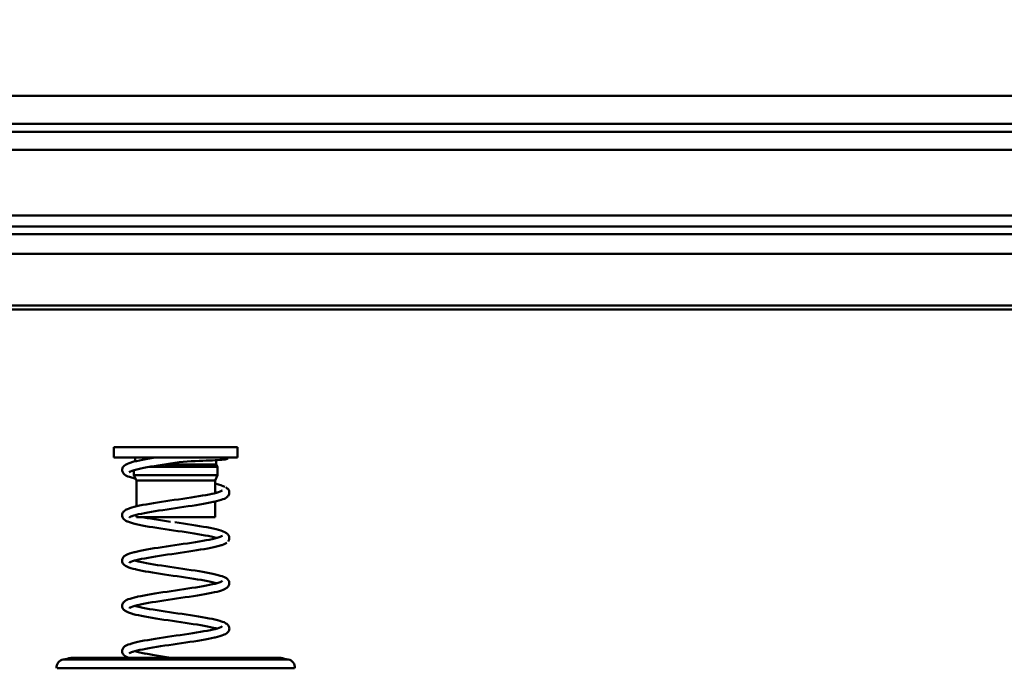
# Model space of a CAD drawing. Units: millimetres. Extents: x 59 to 11996, y 24 to 8424.
# Drawn here: x 5468 to 5548, y 2332 to 2385 of the extents above; entities that cross this region are included whole.
import ezdxf

# ---------------------------------------------------------------- set-up
doc = ezdxf.new("R2010")
doc.units = ezdxf.units.MM
doc.header["$MEASUREMENT"] = 0
doc.layers.add('(1) Shape lines', color=7, linetype='Continuous', lineweight=35)
doc.layers.add('(6) Dimensions', color=7, linetype='Continuous', lineweight=35)
doc.styles.add('Arial', font='ARIAL.TTF')
doc.dimstyles.new('Vertex Style', dxfattribs={"dimscale": 20, "dimtxt": 0.18, "dimasz": 3.6, "dimexe": 1.8, "dimexo": 0.0625, "dimgap": 1.7, "dimtad": 1, "dimdec": 1, "dimdsep": 46, "dimtxsty": 'Arial', "dimblk1": 'CLOSED', "dimblk2": 'CLOSED', "dimsah": 1, "dimcen": 0.09, "dimdle": 1.8, "dimclrd": 9, "dimclre": 9, "dimadec": 1, "dimazin": 2, "dimtfac": 0.65, "dimtdec": 4, "dimtmove": 0, "dimatfit": 3, "dimfxl": 0, "dimtolj": 1, "dimtzin": 0, "dimlwd": 25, "dimlwe": 25, "dimarcsym": 0})

# ---------------------------------------------------------------- blocks, each defined once
blk = doc.blocks.new('_Closed')
at = {"color": 0, "linetype": 'ByBlock', "lineweight": -2}
for p, q in [((-1, 0.166667), (0, 0)), ((-1, 0.166667), (-1, -0.166667)), ((0, 0), (-1, -0.166667)), ((0, 0), (-1, 0))]:
    blk.add_line(p, q, dxfattribs=at)
blk = doc.blocks.new('*D2260')
at = {"layer": '(6) Dimensions', "color": 9, "lineweight": 25}
for p, q in [((5689.734, 2361.19), (5783.261, 2361.19)), ((5747.261, 2289.19), (5747.261, 1552.717)), ((1744.186, 1480.717), (5783.261, 1480.717))]:
    blk.add_line(p, q, dxfattribs=at)
at = {"layer": 'Defpoints', "color": 0}
for p in [(5629.734, 2361.19), (1684.186, 1480.717), (5747.261, 1480.717)]:
    blk.add_point(p, dxfattribs=at)
at = {"layer": '(6) Dimensions', "color": 9, "lineweight": 25, "xscale": 72, "yscale": 72, "zscale": 72}
for p, rotation in [((5747.261, 2361.19), 90), ((5747.261, 1480.717), 270)]:
    blk.add_blockref('_Closed', p, dxfattribs=dict(at, rotation=rotation))
at = {"layer": '(6) Dimensions', "color": 0, "lineweight": 35, "insert": (5680.901, 1755.419), "char_height": 70, "attachment_point": 5, "rotation": 90, "style": 'Arial'}
blk.add_mtext('\\A1;3272', dxfattribs=at)
blk = doc.blocks.new('*D2261')
at = {"layer": '(6) Dimensions', "color": 9, "lineweight": 25}
for p, q in [((5747.261, 2603.67), (5747.261, 2675.67)), ((5018.152, 2531.67), (5783.261, 2531.67)), ((5747.261, 2361.19), (5747.261, 2531.67)), ((5689.734, 2361.19), (5783.261, 2361.19)), ((5747.261, 2289.19), (5747.261, 2217.19))]:
    blk.add_line(p, q, dxfattribs=at)
at = {"layer": 'Defpoints', "color": 0}
for p in [(4958.152, 2531.67), (5747.261, 2531.67), (5629.734, 2361.19)]:
    blk.add_point(p, dxfattribs=at)
at = {"layer": '(6) Dimensions', "color": 9, "lineweight": 25, "xscale": 72, "yscale": 72, "zscale": 72}
for p, rotation in [((5747.261, 2531.67), 270), ((5747.261, 2361.19), 90)]:
    blk.add_blockref('_Closed', p, dxfattribs=dict(at, rotation=rotation))
at = {"layer": '(6) Dimensions', "color": 0, "lineweight": 35, "insert": (5680.901, 2446.43), "char_height": 70, "attachment_point": 5, "rotation": 90, "style": 'Arial'}
blk.add_mtext('\\A1;508', dxfattribs=at)
blk = doc.blocks.new('*D2269')
at = {"layer": '(6) Dimensions', "color": 9, "lineweight": 25}
for p, q in [((5629.734, 2301.19), (5629.734, 2115.99)), ((5480.307, 2226.306), (5480.307, 2115.99)), ((5408.307, 2151.99), (5336.307, 2151.99)), ((5480.307, 2151.99), (5629.734, 2151.99)), ((5701.734, 2151.99), (5773.734, 2151.99))]:
    blk.add_line(p, q, dxfattribs=at)
at = {"layer": 'Defpoints', "color": 0}
for p in [(5629.734, 2361.19), (5480.307, 2286.306), (5629.734, 2151.99)]:
    blk.add_point(p, dxfattribs=at)
at = {"layer": '(6) Dimensions', "color": 9, "lineweight": 25, "xscale": 72, "yscale": 72, "zscale": 72}
blk.add_blockref('_Closed', (5480.307, 2151.99), dxfattribs=at)
at = {"layer": '(6) Dimensions', "color": 9, "lineweight": 25, "xscale": 72, "yscale": 72, "zscale": 72, "rotation": 180}
blk.add_blockref('_Closed', (5629.734, 2151.99), dxfattribs=at)
at = {"layer": '(6) Dimensions', "color": 0, "lineweight": 35, "insert": (5555.021, 2218.21), "char_height": 70, "attachment_point": 5, "style": 'Arial'}
blk.add_mtext('\\A1;445', dxfattribs=at)
blk = doc.blocks.new('Crane_WorkSt_1_015fad19-6990-48cb-914c-89e8aa77cf94')
at = {"layer": '(1) Shape lines', "color": 7, "linetype": 'Continuous', "lineweight": 50, "ltscale": 60}
for p, q in [((12237, 2773.89), (8250.05, 2773.89)), ((12237, 2767.05), (8250.05, 2767.05)), ((12155.99, 2765.16), (8345, 2765.16)), ((12143.76, 2760.76), (8345, 2760.76)), ((12155.99, 2744.91), (8345, 2744.91)), ((12155.99, 2742.24), (8345, 2742.24)), ((12237, 2740.35), (8250.05, 2740.35)), ((12237, 2735.59), (8250.05, 2735.59)), ((12237, 2723.09), (8250.05, 2723.09)), ((12237, 2722.08), (8250.05, 2722.08)), ((11790, 2686.3), (11790, 2688.8)), ((11790.01, 2688.8), (11819.99, 2688.8)), ((11820, 2688.8), (11820, 2686.3)), ((11790.01, 2686.3), (11819.99, 2686.3)), ((11795.2, 2685.36), (11795.2, 2686.3)), ((11814.8, 2685.64), (11814.8, 2684.6)), ((11794.85, 2682), (11794.85, 2683.2)), ((11798.53, 2684), (11815.11, 2684)), ((11802.34, 2684.6), (11814.79, 2684.6)), ((11814.8, 2684.6), (11815.15, 2684)), ((11815.15, 2684), (11815.15, 2682)), ((11795.45, 2680.71), (11794.85, 2682)), ((11794.89, 2682), (11815.11, 2682)), ((11795.45, 2674.45), (11795.45, 2680.71)), ((11795.46, 2680.71), (11814.54, 2680.71)), ((11815.15, 2682), (11814.55, 2680.71)), ((11814.55, 2680.71), (11814.55, 2677.67)), ((11814.55, 2675.62), (11814.55, 2671.8)), ((11795.45, 2671.8), (11795.45, 2672.39)), ((11795.46, 2671.8), (11814.54, 2671.8)), ((11832.14, 2637.39), (11777.86, 2637.39)), ((11830.45, 2637.73), (11779.55, 2637.73)), ((11776.25, 2635.24), (11833.75, 2635.24))]:
    blk.add_line(p, q, dxfattribs=at)
at = {"layer": '(1) Shape lines', "color": 7, "linetype": 'Continuous', "lineweight": 50, "ltscale": 20}
for p, q in [((11793.7, 2684.93), (11794.17, 2685.08)), ((11794.17, 2685.08), (11794.33, 2685.13)), ((11794.33, 2685.13), (11794.88, 2685.28)), ((11794.88, 2685.28), (11795.5, 2685.43)), ((11797.75, 2685.88), (11798.61, 2686.03)), ((11798.61, 2686.03), (11799.52, 2686.19)), ((11799.52, 2686.19), (11800.25, 2686.3)), ((11804.78, 2684.96), (11803.75, 2684.81)), ((11805.81, 2685.11), (11804.78, 2684.96)), ((11806.82, 2685.25), (11805.81, 2685.11)), ((11816.13, 2685.73), (11815.68, 2685.7)), ((11816.95, 2685.82), (11816.77, 2685.79)), ((11817.14, 2685.86), (11816.95, 2685.82)), ((11817.25, 2685.89), (11817.14, 2685.86)), ((11817.43, 2685.96), (11817.25, 2685.89)), ((11817.59, 2686.06), (11817.43, 2685.96)), ((11817.74, 2686.2), (11817.59, 2686.06)), ((11817.81, 2686.3), (11817.74, 2686.2)), ((11792, 2683.23), (11792.02, 2683.43)), ((11792.02, 2683.04), (11792, 2683.23)), ((11792.02, 2683.43), (11792.06, 2683.59)), ((11792.08, 2682.86), (11792.02, 2683.04)), ((11792.06, 2683.59), (11792.11, 2683.77)), ((11792.14, 2682.7), (11792.08, 2682.86)), ((11792.11, 2683.77), (11792.2, 2683.94)), ((11792.23, 2682.53), (11792.14, 2682.7)), ((11792.2, 2683.94), (11792.32, 2684.09)), ((11792.32, 2684.09), (11792.46, 2684.25)), ((11792.46, 2684.25), (11792.6, 2684.37)), ((11792.6, 2684.37), (11792.83, 2684.53)), ((11792.83, 2684.53), (11792.99, 2684.62)), ((11793.9, 2682.85), (11793.72, 2682.72)), ((11793.84, 2682.8), (11793.75, 2682.7)), ((11794.06, 2682.92), (11793.76, 2682.78)), ((11794.43, 2683.07), (11794.06, 2682.92)), ((11794.85, 2683.21), (11794.43, 2683.07)), ((11795.25, 2683.32), (11794.72, 2683.17)), ((11795.86, 2683.47), (11795.25, 2683.32)), ((11798.08, 2683.91), (11797.28, 2683.76)), ((11798.93, 2684.06), (11798.08, 2683.91)), ((11799.83, 2684.21), (11798.93, 2684.06)), ((11800.76, 2684.36), (11799.83, 2684.21)), ((11801.74, 2684.51), (11800.76, 2684.36)), ((11792.66, 2682.1), (11792.5, 2682.22)), ((11792.89, 2681.95), (11792.66, 2682.1)), ((11793.06, 2681.87), (11792.89, 2681.95)), ((11793.37, 2681.71), (11793.06, 2681.87)), ((11794.83, 2681.25), (11794.27, 2681.41)), ((11794.99, 2681.21), (11794.83, 2681.25)), ((11795.27, 2681.15), (11794.99, 2681.21)), ((11814.96, 2677.77), (11814.54, 2677.88)), ((11814.87, 2677.75), (11815.37, 2677.9)), ((11815.37, 2677.9), (11815.79, 2678.04)), ((11815.79, 2678.04), (11816.13, 2678.19)), ((11815.99, 2678.13), (11816.22, 2678.26)), ((11816.07, 2679.52), (11816.51, 2679.36)), ((11816.14, 2678.22), (11816.23, 2678.29)), ((11816.23, 2678.29), (11816.19, 2678.25)), ((11816.51, 2679.36), (11816.87, 2679.21)), ((11817.14, 2679.06), (11817.31, 2678.96)), ((11817.63, 2678.68), (11817.75, 2678.52)), ((11817.93, 2678.19), (11817.97, 2678)), ((11817.97, 2678), (11817.98, 2677.81)), ((11800.58, 2675.38), (11801.57, 2675.53)), ((11804.64, 2675.99), (11805.67, 2676.14)), ((11805.67, 2676.14), (11806.7, 2676.29)), ((11806.7, 2676.29), (11807.71, 2676.44)), ((11811.47, 2677.04), (11812.31, 2677.19)), ((11812.31, 2677.19), (11813.09, 2677.34)), ((11813.09, 2677.34), (11813.8, 2677.49)), ((11814.22, 2675.54), (11814.08, 2675.51)), ((11814.88, 2675.69), (11814.22, 2675.54)), ((11815.48, 2675.85), (11814.88, 2675.69)), ((11816, 2676), (11815.48, 2675.85)), ((11816.44, 2676.15), (11816, 2676)), ((11816.79, 2676.31), (11816.44, 2676.15)), ((11817.7, 2676.95), (11817.57, 2676.81)), ((11817.95, 2677.46), (11817.89, 2677.27)), ((11792.19, 2672.95), (11792.3, 2673.1)), ((11792.3, 2673.1), (11792.44, 2673.26)), ((11792.44, 2673.26), (11792.58, 2673.39)), ((11792.58, 2673.39), (11792.82, 2673.55)), ((11792.82, 2673.55), (11792.98, 2673.65)), ((11792.98, 2673.65), (11793.3, 2673.8)), ((11793.3, 2673.8), (11793.71, 2673.96)), ((11793.71, 2673.96), (11793.87, 2674.02)), ((11793.87, 2674.02), (11794.36, 2674.17)), ((11794.36, 2674.17), (11794.92, 2674.32)), ((11794.92, 2674.32), (11795.55, 2674.47)), ((11795.55, 2674.47), (11796.25, 2674.62)), ((11799.09, 2673.12), (11798.23, 2672.97)), ((11799.98, 2673.27), (11799.09, 2673.12)), ((11799.63, 2675.23), (11800.58, 2675.38)), ((11800.92, 2673.41), (11799.98, 2673.27)), ((11803.9, 2673.86), (11802.89, 2673.71)), ((11804.92, 2674.01), (11803.9, 2673.86)), ((11805.95, 2674.16), (11804.92, 2674.01)), ((11806.97, 2674.31), (11805.95, 2674.16)), ((11809.93, 2674.76), (11808.97, 2674.61)), ((11810.85, 2674.91), (11809.93, 2674.76)), ((11811.74, 2675.06), (11810.85, 2674.91)), ((11792.01, 2672.42), (11792.05, 2672.61)), ((11792.01, 2672.23), (11792.01, 2672.42)), ((11792.04, 2672.04), (11792.01, 2672.23)), ((11792.08, 2671.87), (11792.04, 2672.04)), ((11792.15, 2671.69), (11792.08, 2671.87)), ((11792.26, 2671.53), (11792.15, 2671.69)), ((11792.39, 2671.37), (11792.26, 2671.53)), ((11792.52, 2671.24), (11792.39, 2671.37)), ((11792.74, 2671.08), (11792.52, 2671.24)), ((11792.9, 2670.97), (11792.74, 2671.08)), ((11793.21, 2670.82), (11792.9, 2670.97)), ((11793.89, 2671.87), (11793.8, 2671.81)), ((11793.8, 2671.81), (11793.83, 2671.83)), ((11793.86, 2671.85), (11793.81, 2671.79)), ((11793.81, 2671.79), (11793.83, 2671.83)), ((11793.99, 2671.94), (11793.99, 2671.94)), ((11794, 2671.94), (11794, 2671.94)), ((11794.84, 2672.23), (11794.37, 2672.08)), ((11795.38, 2672.38), (11794.84, 2672.23)), ((11795.06, 2672.29), (11795.34, 2672.21)), ((11795.34, 2672.21), (11795.46, 2672.18)), ((11797.17, 2671.8), (11797.34, 2671.77)), ((11797.34, 2671.77), (11798.14, 2671.62)), ((11798.14, 2671.62), (11798.98, 2671.47)), ((11798.98, 2671.47), (11799.87, 2671.32)), ((11799.87, 2671.32), (11800.8, 2671.18)), ((11800.8, 2671.18), (11801.76, 2671.03)), ((11801.76, 2671.03), (11802.75, 2670.88)), ((11802.75, 2670.88), (11803.76, 2670.73)), ((11794.79, 2670.29), (11794.24, 2670.44)), ((11795.42, 2670.13), (11794.79, 2670.29)), ((11796.11, 2669.98), (11795.42, 2670.13)), ((11801.41, 2669.07), (11800.42, 2669.22)), ((11802.42, 2668.92), (11801.41, 2669.07)), ((11804.78, 2670.58), (11805.81, 2670.43)), ((11805.81, 2670.43), (11806.85, 2670.28)), ((11806.85, 2670.28), (11807.87, 2670.13)), ((11807.87, 2670.13), (11808.87, 2669.98)), ((11808.87, 2669.98), (11809.85, 2669.83)), ((11809.85, 2669.83), (11810.79, 2669.67)), ((11810.79, 2669.67), (11811.69, 2669.52)), ((11811.69, 2669.52), (11812.55, 2669.37)), ((11812.55, 2669.37), (11813.35, 2669.22)), ((11813.35, 2669.22), (11814.09, 2669.06)), ((11814.09, 2669.06), (11814.76, 2668.91)), ((11814.76, 2668.91), (11815.37, 2668.76)), ((11815.37, 2668.76), (11815.9, 2668.61)), ((11815.9, 2668.61), (11816.35, 2668.45)), ((11816.35, 2668.45), (11816.51, 2668.39)), ((11816.51, 2668.39), (11816.89, 2668.23)), ((11813.82, 2666.52), (11814.46, 2666.67)), ((11814.46, 2666.67), (11815.02, 2666.82)), ((11814.95, 2666.8), (11814.82, 2666.84)), ((11815.02, 2666.82), (11815.51, 2666.97)), ((11815.49, 2666.96), (11815.75, 2667.05)), ((11815.75, 2667.05), (11816.07, 2667.2)), ((11816.07, 2667.2), (11816.32, 2667.34)), ((11816.11, 2667.22), (11816.12, 2667.24)), ((11816.16, 2667.25), (11816.17, 2667.26)), ((11816.17, 2667.26), (11816.17, 2667.26)), ((11816.89, 2668.23), (11817.17, 2668.07)), ((11817.53, 2667.81), (11817.66, 2667.67)), ((11817.66, 2667.67), (11817.77, 2667.51)), ((11817.77, 2667.51), (11817.87, 2667.35)), ((11817.94, 2666.43), (11817.86, 2666.26)), ((11817.87, 2667.35), (11817.94, 2667.17)), ((11817.94, 2667.17), (11817.97, 2666.98)), ((11817.98, 2666.62), (11817.94, 2666.43)), ((11795.06, 2663.38), (11795.7, 2663.53)), ((11795.7, 2663.53), (11796.41, 2663.68)), ((11800.75, 2664.44), (11801.73, 2664.59)), ((11808.15, 2663.51), (11807.13, 2663.36)), ((11809.14, 2663.66), (11808.15, 2663.51)), ((11810.1, 2663.82), (11809.14, 2663.66)), ((11811.03, 2663.97), (11810.1, 2663.82)), ((11811.92, 2664.12), (11811.03, 2663.97)), ((11812.75, 2664.27), (11811.92, 2664.12)), ((11813.54, 2664.42), (11812.75, 2664.27)), ((11814.26, 2664.57), (11813.54, 2664.42)), ((11814.91, 2664.73), (11814.26, 2664.57)), ((11815.49, 2664.88), (11814.91, 2664.73)), ((11815.99, 2665.03), (11815.49, 2664.88)), ((11816.16, 2665.09), (11815.99, 2665.03)), ((11816.59, 2665.24), (11816.16, 2665.09)), ((11816.94, 2665.4), (11816.59, 2665.24)), ((11817.2, 2665.55), (11816.94, 2665.4)), ((11817.36, 2665.65), (11817.2, 2665.55)), ((11792.01, 2661.35), (11792.02, 2661.54)), ((11792.02, 2661.54), (11792.08, 2661.73)), ((11792.24, 2662.06), (11792.36, 2662.21)), ((11792.36, 2662.21), (11792.52, 2662.36)), ((11792.52, 2662.36), (11792.67, 2662.48)), ((11792.67, 2662.48), (11792.92, 2662.64)), ((11792.92, 2662.64), (11793.08, 2662.73)), ((11793.08, 2662.73), (11793.42, 2662.88)), ((11794.53, 2661.16), (11794.14, 2661.02)), ((11795.01, 2661.31), (11794.53, 2661.16)), ((11795.48, 2661.43), (11795.01, 2661.31)), ((11795.04, 2661.32), (11795.3, 2661.24)), ((11795.3, 2661.24), (11795.89, 2661.1)), ((11796.03, 2661.56), (11795.4, 2661.42)), ((11795.8, 2661.12), (11796.41, 2660.99)), ((11796.73, 2661.71), (11796.03, 2661.56)), ((11797.48, 2661.86), (11796.73, 2661.71)), ((11798.3, 2662.01), (11797.48, 2661.86)), ((11799.17, 2662.16), (11798.3, 2662.01)), ((11800.08, 2662.31), (11799.17, 2662.16)), ((11801.03, 2662.46), (11800.08, 2662.31)), ((11802.01, 2662.61), (11801.03, 2662.46)), ((11803.02, 2662.76), (11802.01, 2662.61)), ((11804.04, 2662.91), (11803.02, 2662.76)), ((11805.07, 2663.06), (11804.04, 2662.91)), ((11806.1, 2663.21), (11805.07, 2663.06)), ((11807.13, 2663.36), (11806.1, 2663.21)), ((11792.11, 2660.81), (11792.05, 2660.99)), ((11792.2, 2660.64), (11792.11, 2660.81)), ((11792.32, 2660.48), (11792.2, 2660.64)), ((11792.45, 2660.33), (11792.32, 2660.48)), ((11792.6, 2660.21), (11792.45, 2660.33)), ((11792.81, 2660.06), (11792.6, 2660.21)), ((11793.11, 2659.9), (11792.81, 2660.06)), ((11793.27, 2659.82), (11793.11, 2659.9)), ((11793.66, 2659.66), (11793.27, 2659.82)), ((11794.12, 2659.51), (11793.66, 2659.66)), ((11793.94, 2660.93), (11793.77, 2660.81)), ((11793.84, 2660.86), (11793.77, 2660.79)), ((11793.77, 2660.81), (11793.82, 2660.85)), ((11793.77, 2660.79), (11793.82, 2660.85)), ((11794.14, 2661.02), (11793.83, 2660.87)), ((11794.66, 2659.35), (11794.12, 2659.51)), ((11795.28, 2659.2), (11794.66, 2659.35)), ((11795.43, 2659.16), (11795.28, 2659.2)), ((11796.1, 2659.01), (11795.43, 2659.16)), ((11796.85, 2658.86), (11796.1, 2659.01)), ((11796.41, 2660.99), (11797.15, 2660.84)), ((11797.65, 2658.71), (11796.85, 2658.86)), ((11797.15, 2660.84), (11797.94, 2660.69)), ((11798.5, 2658.56), (11797.65, 2658.71)), ((11797.94, 2660.69), (11798.78, 2660.54)), ((11798.78, 2660.54), (11799.68, 2660.39)), ((11799.68, 2660.39), (11800.61, 2660.24)), ((11800.61, 2660.24), (11801.58, 2660.09)), ((11801.58, 2660.09), (11802.58, 2659.94)), ((11802.58, 2659.94), (11803.6, 2659.79)), ((11803.6, 2659.79), (11804.63, 2659.64)), ((11804.63, 2659.64), (11805.66, 2659.49)), ((11805.66, 2659.49), (11806.69, 2659.34)), ((11806.69, 2659.34), (11807.71, 2659.18)), ((11807.71, 2659.18), (11808.72, 2659.03)), ((11808.72, 2659.03), (11809.7, 2658.88)), ((11809.7, 2658.88), (11810.64, 2658.73)), ((11810.64, 2658.73), (11811.55, 2658.58)), ((11799.4, 2658.41), (11798.5, 2658.56)), ((11805.37, 2657.51), (11804.34, 2657.66)), ((11811.16, 2656.62), (11810.28, 2656.77)), ((11811.55, 2658.58), (11812.41, 2658.43)), ((11812.41, 2658.43), (11813.22, 2658.27)), ((11813.22, 2658.27), (11813.96, 2658.12)), ((11813.96, 2658.12), (11814.65, 2657.97)), ((11814.65, 2657.97), (11815.26, 2657.82)), ((11815.26, 2657.82), (11815.8, 2657.66)), ((11815.8, 2657.66), (11816.26, 2657.51)), ((11816.09, 2656.24), (11816.32, 2656.38)), ((11816.26, 2657.51), (11816.43, 2657.45)), ((11816.43, 2657.45), (11816.81, 2657.29)), ((11817.27, 2657.04), (11817.48, 2656.88)), ((11817.48, 2656.88), (11817.62, 2656.75)), ((11817.62, 2656.75), (11817.74, 2656.59)), ((11817.74, 2656.59), (11817.85, 2656.43)), ((11817.85, 2656.43), (11817.92, 2656.25)), ((11807.97, 2654.53), (11808.94, 2654.68)), ((11813.21, 2655.42), (11813.9, 2655.57)), ((11814.95, 2655.83), (11814.77, 2655.88)), ((11815.58, 2653.93), (11815.01, 2653.78)), ((11816.08, 2654.09), (11815.58, 2653.93)), ((11815.79, 2656.1), (11816.09, 2656.24)), ((11816.49, 2654.24), (11816.08, 2654.09)), ((11816.66, 2654.3), (11816.49, 2654.24)), ((11817, 2654.46), (11816.66, 2654.3)), ((11817.25, 2654.62), (11817, 2654.46)), ((11817.41, 2654.72), (11817.25, 2654.62)), ((11817.54, 2654.85), (11817.41, 2654.72)), ((11817.7, 2655.01), (11817.54, 2654.85)), ((11817.81, 2655.17), (11817.7, 2655.01)), ((11817.89, 2655.35), (11817.81, 2655.17)), ((11817.95, 2655.51), (11817.89, 2655.35)), ((11817.92, 2656.25), (11817.96, 2656.06)), ((11817.99, 2655.7), (11817.95, 2655.51)), ((11817.96, 2656.06), (11817.99, 2655.89)), ((11817.99, 2655.89), (11817.99, 2655.7)), ((11792.72, 2651.55), (11792.98, 2651.7)), ((11792.98, 2651.7), (11793.15, 2651.78)), ((11793.15, 2651.78), (11793.49, 2651.94)), ((11795.82, 2652.59), (11796.53, 2652.74)), ((11796.53, 2652.74), (11797.31, 2652.89)), ((11802.15, 2651.66), (11801.16, 2651.51)), ((11801.88, 2653.64), (11802.89, 2653.79)), ((11803.16, 2651.81), (11802.15, 2651.66)), ((11804.18, 2651.96), (11803.16, 2651.81)), ((11805.22, 2652.11), (11804.18, 2651.96)), ((11806.25, 2652.26), (11805.22, 2652.11)), ((11807.28, 2652.42), (11806.25, 2652.26)), ((11808.29, 2652.57), (11807.28, 2652.42)), ((11809.28, 2652.72), (11808.29, 2652.57)), ((11810.25, 2652.87), (11809.28, 2652.72)), ((11811.17, 2653.02), (11810.25, 2652.87)), ((11812.05, 2653.17), (11811.17, 2653.02)), ((11812.88, 2653.32), (11812.05, 2653.17)), ((11813.65, 2653.48), (11812.88, 2653.32)), ((11814.37, 2653.63), (11813.65, 2653.48)), ((11815.01, 2653.78), (11814.37, 2653.63)), ((11792.01, 2650.42), (11792.03, 2650.62)), ((11792.02, 2650.26), (11792.01, 2650.42)), ((11792.04, 2650.07), (11792.02, 2650.26)), ((11792.03, 2650.62), (11792.09, 2650.8)), ((11792.09, 2649.88), (11792.04, 2650.07)), ((11792.18, 2649.71), (11792.09, 2649.88)), ((11792.29, 2649.55), (11792.18, 2649.71)), ((11792.27, 2651.13), (11792.4, 2651.27)), ((11792.41, 2649.4), (11792.29, 2649.55)), ((11793.85, 2649.89), (11793.77, 2649.83)), ((11793.77, 2649.83), (11793.81, 2649.87)), ((11793.99, 2649.98), (11793.78, 2649.85)), ((11793.78, 2649.85), (11793.83, 2649.89)), ((11794.17, 2650.06), (11793.85, 2649.91)), ((11794.58, 2650.21), (11794.17, 2650.06)), ((11795.06, 2650.35), (11794.58, 2650.21)), ((11795.04, 2650.35), (11795.25, 2650.29)), ((11795.62, 2650.5), (11795.06, 2650.35)), ((11795.1, 2650.33), (11795.68, 2650.18)), ((11796.16, 2650.62), (11795.62, 2650.5)), ((11795.68, 2650.18), (11796.34, 2650.03)), ((11796.82, 2650.76), (11796.11, 2650.61)), ((11796.34, 2650.03), (11797.06, 2649.88)), ((11797.59, 2650.91), (11796.82, 2650.76)), ((11797.06, 2649.88), (11797.84, 2649.74)), ((11798.41, 2651.06), (11797.59, 2650.91)), ((11797.84, 2649.74), (11798.68, 2649.59)), ((11799.29, 2651.21), (11798.41, 2651.06)), ((11798.68, 2649.59), (11799.56, 2649.44)), ((11800.21, 2651.36), (11799.29, 2651.21)), ((11799.56, 2649.44), (11800.49, 2649.29)), ((11801.16, 2651.51), (11800.21, 2651.36)), ((11800.49, 2649.29), (11801.45, 2649.14)), ((11793.04, 2648.96), (11792.75, 2649.12)), ((11793.2, 2648.88), (11793.04, 2648.96)), ((11793.57, 2648.72), (11793.2, 2648.88)), ((11794.02, 2648.57), (11793.57, 2648.72)), ((11794.55, 2648.41), (11794.02, 2648.57)), ((11794.71, 2648.37), (11794.55, 2648.41)), ((11797.51, 2647.76), (11796.72, 2647.92)), ((11798.36, 2647.61), (11797.51, 2647.76)), ((11799.25, 2647.46), (11798.36, 2647.61)), ((11801.45, 2649.14), (11802.44, 2648.99)), ((11803.17, 2646.86), (11802.15, 2647.01)), ((11802.44, 2648.99), (11803.46, 2648.84)), ((11804.19, 2646.71), (11803.17, 2646.86)), ((11803.46, 2648.84), (11804.48, 2648.69)), ((11804.48, 2648.69), (11805.51, 2648.54)), ((11805.51, 2648.54), (11806.54, 2648.39)), ((11806.54, 2648.39), (11807.56, 2648.24)), ((11807.56, 2648.24), (11808.56, 2648.09)), ((11808.56, 2648.09), (11809.54, 2647.94)), ((11809.54, 2647.94), (11810.49, 2647.79)), ((11810.49, 2647.79), (11811.4, 2647.64)), ((11811.4, 2647.64), (11812.26, 2647.48)), ((11812.26, 2647.48), (11813.07, 2647.33)), ((11813.07, 2647.33), (11813.82, 2647.18)), ((11813.82, 2647.18), (11814.51, 2647.03)), ((11814.51, 2647.03), (11815.14, 2646.88)), ((11805.22, 2646.56), (11804.19, 2646.71)), ((11809.23, 2645.96), (11808.26, 2646.11)), ((11813.39, 2644.49), (11814.08, 2644.64)), ((11814.13, 2645.07), (11813.45, 2645.22)), ((11813.97, 2644.61), (11814.55, 2644.75)), ((11814.74, 2644.92), (11814.13, 2645.07)), ((11814.55, 2644.75), (11815.09, 2644.9)), ((11814.95, 2644.86), (11814.74, 2644.92)), ((11815.09, 2644.9), (11815.55, 2645.04)), ((11815.55, 2645.04), (11815.93, 2645.19)), ((11815.84, 2646.68), (11816.32, 2646.52)), ((11815.91, 2645.18), (11816.07, 2645.26)), ((11816.07, 2645.26), (11816.29, 2645.4)), ((11816.14, 2645.29), (11816.13, 2645.29)), ((11816.13, 2645.29), (11816.14, 2645.29)), ((11816.15, 2645.3), (11816.15, 2645.29)), ((11816.17, 2645.32), (11816.27, 2645.43)), ((11816.32, 2646.52), (11816.71, 2646.37)), ((11817.18, 2646.12), (11817.41, 2645.97)), ((11817.41, 2645.97), (11817.55, 2645.84)), ((11817.81, 2645.53), (11817.89, 2645.36)), ((11817.89, 2645.36), (11817.94, 2645.17)), ((11818, 2644.82), (11817.97, 2644.63)), ((11797.37, 2641.93), (11798.21, 2642.08)), ((11803.02, 2642.84), (11804.04, 2642.99)), ((11804.04, 2642.99), (11805.08, 2643.14)), ((11810.06, 2643.89), (11810.97, 2644.04)), ((11811.24, 2642.06), (11810.33, 2641.91)), ((11812.11, 2642.21), (11811.24, 2642.06)), ((11812.92, 2642.36), (11812.11, 2642.21)), ((11813.68, 2642.51), (11812.92, 2642.36)), ((11814.37, 2642.66), (11813.68, 2642.51)), ((11814.52, 2642.7), (11814.37, 2642.66)), ((11815.16, 2642.85), (11814.52, 2642.7)), ((11815.72, 2643), (11815.16, 2642.85)), ((11816.21, 2643.16), (11815.72, 2643)), ((11816.61, 2643.31), (11816.21, 2643.16)), ((11817.33, 2643.7), (11817.1, 2643.54)), ((11817.48, 2643.81), (11817.33, 2643.7)), ((11817.63, 2643.97), (11817.48, 2643.81)), ((11817.76, 2644.12), (11817.63, 2643.97)), ((11817.86, 2644.28), (11817.76, 2644.12)), ((11792.02, 2639.59), (11792.07, 2639.78)), ((11792.07, 2639.78), (11792.15, 2639.95)), ((11792.15, 2639.95), (11792.24, 2640.11)), ((11792.24, 2640.11), (11792.36, 2640.27)), ((11792.36, 2640.27), (11792.5, 2640.4)), ((11792.5, 2640.4), (11792.68, 2640.56)), ((11792.68, 2640.56), (11792.85, 2640.65)), ((11792.85, 2640.65), (11793.12, 2640.81)), ((11793.12, 2640.81), (11793.48, 2640.96)), ((11793.48, 2640.96), (11793.92, 2641.11)), ((11793.92, 2641.11), (11794.08, 2641.17)), ((11794.08, 2641.17), (11794.59, 2641.32)), ((11794.59, 2641.32), (11795.19, 2641.47)), ((11795.19, 2641.47), (11795.85, 2641.63)), ((11796.27, 2639.67), (11795.63, 2639.53)), ((11795.85, 2641.63), (11796.58, 2641.78)), ((11796.99, 2639.82), (11796.27, 2639.67)), ((11796.58, 2641.78), (11797.37, 2641.93)), ((11797.76, 2639.97), (11796.99, 2639.82)), ((11798.58, 2640.12), (11797.76, 2639.97)), ((11799.46, 2640.27), (11798.58, 2640.12)), ((11800.38, 2640.42), (11799.46, 2640.27)), ((11801.33, 2640.57), (11800.38, 2640.42)), ((11802.32, 2640.72), (11801.33, 2640.57)), ((11803.32, 2640.86), (11802.32, 2640.72)), ((11804.34, 2641.01), (11803.32, 2640.86)), ((11805.36, 2641.16), (11804.34, 2641.01)), ((11806.39, 2641.31), (11805.36, 2641.16)), ((11807.41, 2641.46), (11806.39, 2641.31)), ((11808.41, 2641.61), (11807.41, 2641.46)), ((11809.39, 2641.76), (11808.41, 2641.61)), ((11810.33, 2641.91), (11809.39, 2641.76)), ((11792.05, 2639.04), (11792.01, 2639.24)), ((11792.31, 2638.54), (11792.21, 2638.7)), ((11792.44, 2638.4), (11792.31, 2638.54)), ((11792.63, 2638.24), (11792.44, 2638.4)), ((11792.78, 2638.13), (11792.63, 2638.24)), ((11793.06, 2637.98), (11792.78, 2638.13)), ((11793.22, 2637.9), (11793.06, 2637.98)), ((11793.58, 2637.75), (11793.22, 2637.9)), ((11793.65, 2637.73), (11793.58, 2637.75)), ((11793.86, 2638.94), (11793.7, 2638.8)), ((11793.96, 2639), (11793.71, 2638.85)), ((11794.3, 2639.14), (11793.96, 2639)), ((11794.59, 2639.24), (11794.3, 2639.14)), ((11795.05, 2639.38), (11794.55, 2639.23)), ((11795.04, 2639.38), (11795.11, 2639.36)), ((11795.63, 2639.53), (11795.05, 2639.38)), ((11795.11, 2639.36), (11795.69, 2639.21)), ((11795.69, 2639.21), (11796.33, 2639.06)), ((11796.33, 2639.06), (11797.03, 2638.92)), ((11797.03, 2638.92), (11797.8, 2638.77)), ((11797.69, 2638.79), (11798.52, 2638.64)), ((11798.52, 2638.64), (11799.4, 2638.49)), ((11803.3, 2637.89), (11804.33, 2637.74)), ((11804.33, 2637.74), (11804.41, 2637.73))]:
    blk.add_line(p, q, dxfattribs=at)
for points in [[(11795.5, 2685.43), (11796.19, 2685.58), (11796.94, 2685.73), (11797.75, 2685.88)], [(11808.74, 2685.37), (11807.75, 2685.34), (11806.82, 2685.25)], [(11815.68, 2685.7), (11815.16, 2685.66), (11814.57, 2685.63), (11813.9, 2685.59), (11813.17, 2685.56), (11812.38, 2685.52), (11811.54, 2685.49), (11810.64, 2685.45), (11809.71, 2685.41), (11808.74, 2685.37)], [(11816.77, 2685.79), (11816.49, 2685.76), (11816.13, 2685.73)], [(11792.99, 2684.62), (11793.3, 2684.77), (11793.7, 2684.93)], [(11797.28, 2683.76), (11796.54, 2683.61), (11795.86, 2683.47)], [(11803.75, 2684.81), (11802.73, 2684.66), (11801.74, 2684.51)], [(11792.5, 2682.22), (11792.36, 2682.38), (11792.23, 2682.53)], [(11794.27, 2681.41), (11793.78, 2681.56), (11793.37, 2681.71)], [(11814.54, 2679.93), (11814.8, 2679.87), (11815.39, 2679.72)], [(11815.39, 2679.72), (11815.9, 2679.57), (11816.07, 2679.52)], [(11817.31, 2678.96), (11817.49, 2678.81), (11817.63, 2678.68)], [(11817.75, 2678.52), (11817.84, 2678.36), (11817.93, 2678.19)], [(11817.98, 2677.81), (11817.98, 2677.65), (11817.95, 2677.46)], [(11801.57, 2675.53), (11802.57, 2675.68), (11803.6, 2675.84), (11804.64, 2675.99)], [(11807.71, 2676.44), (11808.7, 2676.59), (11809.66, 2676.74), (11810.59, 2676.89), (11811.47, 2677.04)], [(11814.08, 2675.51), (11813.36, 2675.36), (11812.57, 2675.21), (11811.74, 2675.06)], [(11813.69, 2677.46), (11814.3, 2677.6), (11814.87, 2677.75)], [(11817.23, 2676.54), (11816.96, 2676.38), (11816.79, 2676.31)], [(11817.57, 2676.81), (11817.39, 2676.65), (11817.23, 2676.54)], [(11817.89, 2677.27), (11817.8, 2677.11), (11817.7, 2676.95)], [(11796.25, 2674.62), (11797.01, 2674.78), (11797.83, 2674.93), (11798.71, 2675.08), (11799.63, 2675.23)], [(11802.89, 2673.71), (11801.89, 2673.56), (11800.92, 2673.41)], [(11808.97, 2674.61), (11807.98, 2674.46), (11806.97, 2674.31)], [(11792.05, 2672.61), (11792.11, 2672.77), (11792.19, 2672.95)], [(11794.24, 2670.44), (11793.77, 2670.59), (11793.38, 2670.75), (11793.21, 2670.82)], [(11794.42, 2672.1), (11794.15, 2672), (11793.85, 2671.85)], [(11798.23, 2672.97), (11797.43, 2672.82), (11796.68, 2672.67), (11796, 2672.52), (11795.38, 2672.38)], [(11800.42, 2669.22), (11799.47, 2669.37), (11798.56, 2669.53), (11797.69, 2669.68), (11796.87, 2669.83), (11796.11, 2669.98)], [(11804.49, 2668.61), (11803.47, 2668.76), (11802.46, 2668.91), (11802.42, 2668.92)], [(11810.39, 2667.72), (11809.47, 2667.87), (11808.51, 2668.02), (11807.53, 2668.17), (11806.53, 2668.32), (11805.51, 2668.47), (11804.49, 2668.61)], [(11807.83, 2665.48), (11808.81, 2665.63), (11809.76, 2665.78), (11810.67, 2665.93), (11811.54, 2666.08), (11812.36, 2666.23)], [(11812.87, 2667.28), (11812.1, 2667.43), (11811.27, 2667.58), (11810.39, 2667.72)], [(11812.36, 2666.23), (11813.12, 2666.38), (11813.82, 2666.52)], [(11814.82, 2666.84), (11814.24, 2666.99), (11813.59, 2667.13), (11812.87, 2667.28)], [(11817.17, 2668.07), (11817.33, 2667.97), (11817.53, 2667.81)], [(11817.86, 2666.26), (11817.78, 2666.1), (11817.67, 2665.94)], [(11817.97, 2666.98), (11817.99, 2666.82), (11817.98, 2666.62)], [(11796.41, 2663.68), (11797.18, 2663.84), (11798, 2663.99), (11798.88, 2664.14), (11799.8, 2664.29), (11800.75, 2664.44)], [(11801.73, 2664.59), (11802.74, 2664.74), (11803.76, 2664.89), (11804.78, 2665.04), (11805.81, 2665.19), (11806.83, 2665.34), (11807.83, 2665.48)], [(11792.05, 2660.99), (11792.03, 2661.15), (11792.01, 2661.35)], [(11792.08, 2661.73), (11792.15, 2661.89), (11792.24, 2662.06)], [(11793.42, 2662.88), (11793.83, 2663.04), (11794.33, 2663.19), (11794.91, 2663.34), (11795.06, 2663.38)], [(11801.31, 2658.11), (11800.34, 2658.26), (11799.4, 2658.41)], [(11804.34, 2657.66), (11803.32, 2657.81), (11802.3, 2657.96), (11801.31, 2658.11)], [(11810.28, 2656.77), (11809.35, 2656.92), (11808.39, 2657.07), (11807.4, 2657.21), (11806.39, 2657.36), (11805.37, 2657.51)], [(11812.79, 2656.32), (11812, 2656.47), (11811.16, 2656.62)], [(11814.77, 2655.88), (11814.18, 2656.03), (11813.51, 2656.18), (11812.79, 2656.32)], [(11816.81, 2657.29), (11817.11, 2657.14), (11817.27, 2657.04)], [(11802.89, 2653.79), (11803.9, 2653.94), (11804.93, 2654.09), (11805.95, 2654.24), (11806.97, 2654.38), (11807.97, 2654.53)], [(11808.94, 2654.68), (11809.88, 2654.83), (11810.79, 2654.98), (11811.65, 2655.13), (11812.46, 2655.27), (11813.21, 2655.42)], [(11813.9, 2655.57), (11814.53, 2655.72), (11815.08, 2655.87), (11815.55, 2656.01), (11815.95, 2656.16)], [(11816.16, 2656.29), (11816.17, 2656.29), (11816.17, 2656.29)], [(11792.4, 2651.27), (11792.57, 2651.43), (11792.72, 2651.55)], [(11793.49, 2651.94), (11793.92, 2652.09), (11794.43, 2652.25), (11795.02, 2652.4), (11795.67, 2652.55), (11795.82, 2652.59)], [(11797.31, 2652.89), (11798.14, 2653.04), (11799.01, 2653.19), (11799.94, 2653.34), (11800.89, 2653.49), (11801.88, 2653.64)], [(11792.09, 2650.8), (11792.17, 2650.96), (11792.27, 2651.13)], [(11792.75, 2649.12), (11792.55, 2649.28), (11792.41, 2649.4)], [(11796.72, 2647.92), (11795.98, 2648.07), (11795.31, 2648.22), (11794.71, 2648.37)], [(11802.15, 2647.01), (11801.16, 2647.16), (11800.19, 2647.31), (11799.25, 2647.46)], [(11815.14, 2646.88), (11815.68, 2646.73), (11815.84, 2646.68)], [(11808.26, 2646.11), (11807.26, 2646.26), (11806.25, 2646.41), (11805.22, 2646.56)], [(11811.07, 2645.66), (11810.17, 2645.81), (11809.23, 2645.96)], [(11810.97, 2644.04), (11811.83, 2644.19), (11812.64, 2644.34), (11813.39, 2644.49)], [(11813.45, 2645.22), (11812.71, 2645.37), (11811.92, 2645.52), (11811.07, 2645.66)], [(11816.71, 2646.37), (11817.02, 2646.22), (11817.18, 2646.12)], [(11817.55, 2645.84), (11817.69, 2645.69), (11817.81, 2645.53)], [(11817.97, 2644.63), (11817.92, 2644.47), (11817.86, 2644.28)], [(11817.94, 2645.17), (11817.99, 2645.01), (11818, 2644.82)], [(11798.21, 2642.08), (11799.1, 2642.23), (11800.03, 2642.38), (11801, 2642.53), (11802, 2642.69), (11803.02, 2642.84)], [(11805.08, 2643.14), (11806.11, 2643.29), (11807.13, 2643.44), (11808.14, 2643.59), (11809.12, 2643.74), (11810.06, 2643.89)], [(11817.1, 2643.54), (11816.77, 2643.39), (11816.61, 2643.31)], [(11792.01, 2639.24), (11792.01, 2639.4), (11792.02, 2639.59)], [(11792.21, 2638.7), (11792.11, 2638.86), (11792.05, 2639.04)], [(11799.4, 2638.49), (11800.33, 2638.34), (11801.29, 2638.19), (11802.29, 2638.04), (11803.3, 2637.89)]]:
    blk.add_lwpolyline(points, dxfattribs=at)
at = {"layer": '(1) Shape lines', "color": 7, "linetype": 'Continuous', "lineweight": 50, "ltscale": 60}
for centre, radius, start, end in [((11778.12, 2635.43), 2, 100.8342, 185.4171), ((11805, 2494.98), 145, 100.1072, 100.8342), ((11805, 2494.98), 145, 79.1658, 79.8928), ((11831.88, 2635.43), 2, 354.5829, 79.1658)]:
    blk.add_arc(centre, radius, start, end, dxfattribs=at)

msp = doc.modelspace()

# ---------------------------------------------------------------- block references
at = {"color": 7, "linetype": 'ByBlock', "xscale": 0.3357913684657688, "yscale": 0.3357913684657688}
msp.add_blockref('Crane_WorkSt_1_015fad19-6990-48cb-914c-89e8aa77cf94', (1516.29, 1447.138), dxfattribs=at)

# ---------------------------------------------------------------- dimensions: what is measured, and where the dimension line sits
at = {"layer": '(6) Dimensions', "color": 7, "lineweight": 35}
for base, p2, override, picture, middle in [((5747.261, 2531.67), (4958.152, 2531.67), {"dimtxt": 3.5, "dimexo": 3, "dimgap": 1.53125, "dimdec": 0, "dimlfac": 2.979813, "dimtxsty": 'Arial', "dimcen": 0}, '*D2261', (5747.261, 2446.43)), ((5747.261, 1480.717), (1684.186, 1480.717), {"dimtxt": 3.5, "dimexo": 3, "dimgap": 1.53125, "dimdec": 0, "dimlfac": 3.716185, "dimtxsty": 'Arial', "dimcen": 0}, '*D2260', (5747.261, 1755.419))]:
    dim = msp.add_linear_dim(base=base, p1=(5629.734, 2361.19), p2=p2, angle=90, dimstyle='Vertex Style', override=override, dxfattribs=at)
    dim.commit()
    dim.dimension.update_dxf_attribs({"geometry": picture, "text_midpoint": middle, "dimtype": 160})
dim = msp.add_linear_dim(base=(5629.734, 2151.99), p1=(5480.307, 2286.306), p2=(5629.734, 2361.19), dimstyle='Vertex Style', override={"dimtxt": 3.5, "dimexo": 3, "dimgap": 1.53125, "dimdec": 0, "dimlfac": 2.97804, "dimtxsty": 'Arial', "dimcen": 0}, dxfattribs=at)
dim.commit()
dim.dimension.update_dxf_attribs({"geometry": '*D2269', "text_midpoint": (5555.021, 2151.99), "dimtype": 160})

doc.saveas('drawing.dxf')
